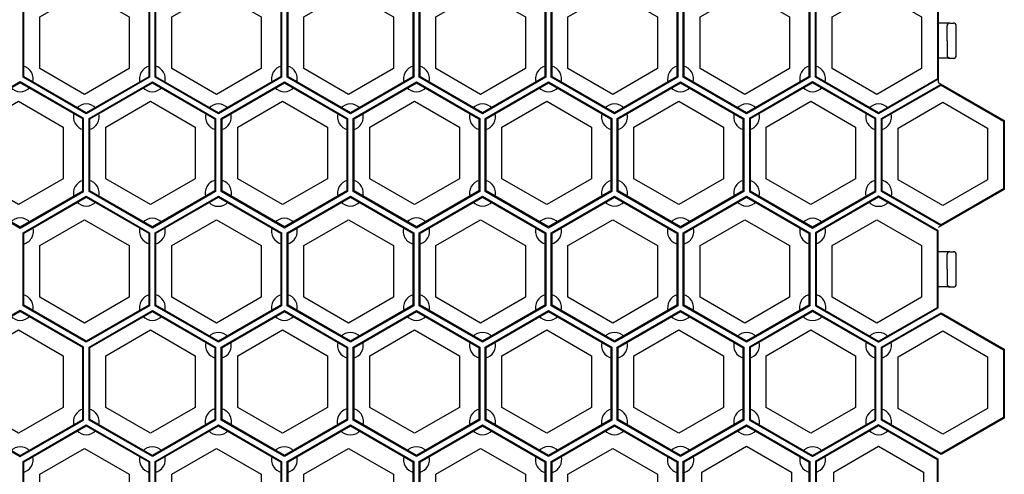
# Model space of a CAD drawing. Extents: x 583 to 860, y 112 to 243.
# Drawn here: x 713 to 757, y 142 to 163 of the extents above; entities that cross this region are included whole.
import ezdxf

# ---------------------------------------------------------------- set-up
doc = ezdxf.new("R2010")
doc.units = 0
doc.layers.add('MASCHIO', color=1, linetype='CONTINUOUS')
doc.layers.add('MATRICE', color=1, linetype='CONTINUOUS')

msp = doc.modelspace()

# ---------------------------------------------------------------- linework, layer by layer
at = {"layer": 'MASCHIO'}
for p, q in [((736.74, 160.005), (736.74, 163.129)), ((742.481, 163.129), (742.481, 160.005)), ((742.731, 160.005), (742.731, 163.129)), ((748.473, 163.129), (748.473, 160.005)), ((748.723, 160.005), (748.723, 163.129)), ((754.299, 163.225), (754.299, 159.765)), ((754.824, 162.462), (754.299, 162.462)), ((754.699, 161.662), (754.699, 162.337)), ((754.824, 162.462), (754.992, 162.462)), ((755.117, 160.987), (755.117, 162.337)), ((754.699, 161.662), (754.699, 160.987)), ((754.824, 160.862), (754.299, 160.862)), ((754.824, 160.862), (754.992, 160.862)), ((739.61, 158.348), (736.74, 160.005)), ((742.481, 160.005), (739.61, 158.348)), ((745.602, 158.348), (742.731, 160.005)), ((748.473, 160.005), (745.602, 158.348)), ((751.594, 158.348), (748.723, 160.005)), ((754.299, 159.91), (751.594, 158.348)), ((751.719, 158.131), (754.424, 159.693)), ((754.299, 159.765), (757.295, 158.036)), ((751.719, 154.816), (751.719, 158.131)), ((757.295, 158.036), (757.295, 154.911)), ((751.594, 154.6), (748.723, 152.942)), ((754.299, 153.037), (751.594, 154.6)), ((754.424, 153.254), (751.719, 154.816)), ((757.295, 154.911), (754.299, 153.182)), ((748.723, 152.942), (748.723, 149.627)), ((754.299, 149.532), (754.299, 153.037)), ((754.824, 152.085), (754.299, 152.085)), ((754.699, 151.285), (754.699, 151.96)), ((754.824, 152.085), (754.992, 152.085)), ((755.117, 150.61), (755.117, 151.96)), ((754.699, 151.285), (754.699, 150.61)), ((754.824, 150.485), (754.299, 150.485)), ((754.824, 150.485), (754.992, 150.485)), ((748.723, 149.627), (751.594, 147.97)), ((751.594, 147.97), (754.299, 149.532))]:
    msp.add_line(p, q, dxfattribs=at)
for points in [[(712.773, 163.129), (715.644, 164.787), (718.515, 163.129), (718.515, 160.005), (715.644, 158.348), (712.773, 160.005)], [(712.813, 163.106), (715.644, 164.741), (718.475, 163.106), (718.475, 160.028), (715.644, 158.394), (712.813, 160.028)], [(718.765, 163.129), (721.636, 164.787), (724.506, 163.129), (724.506, 160.005), (721.636, 158.348), (718.765, 160.005)], [(718.805, 163.106), (721.636, 164.741), (724.466, 163.106), (724.466, 160.028), (721.636, 158.394), (718.805, 160.028)], [(724.756, 163.129), (727.627, 164.787), (730.498, 163.129), (730.498, 160.005), (727.627, 158.348), (724.756, 160.005)], [(724.796, 163.106), (727.627, 164.741), (730.458, 163.106), (730.458, 160.028), (727.627, 158.394), (724.796, 160.028)], [(730.748, 163.129), (733.619, 164.787), (736.49, 163.129), (736.49, 160.005), (733.619, 158.348), (730.748, 160.005)], [(730.788, 163.106), (733.619, 164.741), (736.45, 163.106), (736.45, 160.028), (733.619, 158.394), (730.788, 160.028)], [(736.78, 163.106), (739.61, 164.741), (742.441, 163.106), (742.441, 160.028), (739.61, 158.394), (736.78, 160.028)], [(742.771, 163.106), (745.602, 164.741), (748.433, 163.106), (748.433, 160.028), (745.602, 158.394), (742.771, 160.028)], [(751.594, 164.741), (754.259, 163.202), (754.259, 159.933), (751.594, 158.394), (748.763, 160.028), (748.763, 163.106)], [(717.592, 160.395), (715.562, 159.222), (713.531, 160.395), (713.531, 162.74), (715.562, 163.912), (717.592, 162.74)], [(723.584, 160.395), (721.553, 159.222), (719.522, 160.395), (719.522, 162.74), (721.553, 163.912), (723.584, 162.74)], [(729.576, 160.395), (727.545, 159.222), (725.514, 160.395), (725.514, 162.74), (727.545, 163.912), (729.576, 162.74)], [(735.567, 160.395), (733.536, 159.222), (731.506, 160.395), (731.506, 162.74), (733.536, 163.912), (735.567, 162.74)], [(741.559, 160.395), (739.528, 159.222), (737.497, 160.395), (737.497, 162.74), (739.528, 163.912), (741.559, 162.74)], [(747.55, 160.395), (745.519, 159.222), (743.489, 160.395), (743.489, 162.74), (745.519, 163.912), (747.55, 162.74)], [(753.542, 160.395), (751.511, 159.222), (749.48, 160.395), (749.48, 162.74), (751.511, 163.912), (753.542, 162.74)], [(709.943, 158.226), (709.943, 154.721), (712.648, 153.159), (715.519, 154.816), (715.519, 158.131), (712.648, 159.789)], [(709.983, 158.203), (709.983, 154.744), (712.648, 153.205), (715.479, 154.839), (715.479, 158.108), (712.648, 159.742)], [(721.511, 154.816), (718.64, 153.159), (715.769, 154.816), (715.769, 158.131), (718.64, 159.789), (721.511, 158.131)], [(721.471, 154.839), (718.64, 153.205), (715.809, 154.839), (715.809, 158.108), (718.64, 159.742), (721.471, 158.108)], [(727.502, 154.816), (724.631, 153.159), (721.761, 154.816), (721.761, 158.131), (724.631, 159.789), (727.502, 158.131)], [(727.462, 154.839), (724.631, 153.205), (721.801, 154.839), (721.801, 158.108), (724.631, 159.742), (727.462, 158.108)], [(733.454, 154.839), (730.623, 153.205), (727.792, 154.839), (727.792, 158.108), (730.623, 159.742), (733.454, 158.108)], [(739.485, 154.816), (736.615, 153.159), (733.744, 154.816), (733.744, 158.131), (736.615, 159.789), (739.485, 158.131)], [(739.445, 154.839), (736.615, 153.205), (733.784, 154.839), (733.784, 158.108), (736.615, 159.742), (739.445, 158.108)], [(745.477, 154.816), (742.606, 153.159), (739.735, 154.816), (739.735, 158.131), (742.606, 159.789), (745.477, 158.131)], [(745.437, 154.839), (742.606, 153.205), (739.775, 154.839), (739.775, 158.108), (742.606, 159.742), (745.437, 158.108)], [(751.469, 158.131), (748.598, 159.789), (745.727, 158.131), (745.727, 154.816), (748.598, 153.159), (751.469, 154.816)], [(751.429, 158.108), (748.598, 159.742), (745.767, 158.108), (745.767, 154.839), (748.598, 153.205), (751.429, 154.839)], [(754.424, 159.647), (757.255, 158.013), (757.255, 154.935), (754.424, 153.3), (751.759, 154.839), (751.759, 158.108)], [(714.597, 155.396), (712.566, 154.224), (710.535, 155.396), (710.535, 157.741), (712.566, 158.914), (714.597, 157.741)], [(720.588, 155.396), (718.557, 154.224), (716.527, 155.396), (716.527, 157.741), (718.557, 158.914), (720.588, 157.741)], [(726.58, 155.396), (724.549, 154.224), (722.518, 155.396), (722.518, 157.741), (724.549, 158.914), (726.58, 157.741)], [(732.571, 155.396), (730.541, 154.224), (728.51, 155.396), (728.51, 157.741), (730.541, 158.914), (732.571, 157.741)], [(738.563, 155.396), (736.532, 154.224), (734.501, 155.396), (734.501, 157.741), (736.532, 158.914), (738.563, 157.741)], [(744.554, 155.396), (742.524, 154.224), (740.493, 155.396), (740.493, 157.741), (742.524, 158.914), (744.554, 157.741)], [(750.546, 155.396), (748.515, 154.224), (746.484, 155.396), (746.484, 157.741), (748.515, 158.914), (750.546, 157.741)], [(756.538, 155.349), (754.507, 154.176), (752.476, 155.349), (752.476, 157.694), (754.507, 158.866), (756.538, 157.694)], [(724.506, 149.627), (721.636, 147.97), (718.765, 149.627), (718.765, 152.942), (721.636, 154.6), (724.506, 152.942)], [(736.49, 149.627), (733.619, 147.97), (730.748, 149.627), (730.748, 152.942), (733.619, 154.6), (736.49, 152.942)], [(718.475, 149.65), (715.644, 148.016), (712.813, 149.65), (712.813, 152.919), (715.644, 154.553), (718.475, 152.919)], [(724.466, 149.65), (721.636, 148.016), (718.805, 149.65), (718.805, 152.919), (721.636, 154.553), (724.466, 152.919)], [(730.458, 149.65), (727.627, 148.016), (724.796, 149.65), (724.796, 152.919), (727.627, 154.553), (730.458, 152.919)], [(736.45, 149.65), (733.619, 148.016), (730.788, 149.65), (730.788, 152.919), (733.619, 154.553), (736.45, 152.919)], [(742.441, 149.65), (739.61, 148.016), (736.78, 149.65), (736.78, 152.919), (739.61, 154.553), (742.441, 152.919)], [(748.433, 149.65), (745.602, 148.016), (742.771, 149.65), (742.771, 152.919), (745.602, 154.553), (748.433, 152.919)], [(748.763, 152.919), (748.763, 149.65), (751.594, 148.016), (754.259, 149.555), (754.259, 153.014), (751.594, 154.553)], [(717.592, 150.017), (715.562, 148.845), (713.531, 150.017), (713.531, 152.362), (715.562, 153.534), (717.592, 152.362)], [(723.584, 150.017), (721.553, 148.845), (719.522, 150.017), (719.522, 152.362), (721.553, 153.534), (723.584, 152.362)], [(729.576, 150.017), (727.545, 148.845), (725.514, 150.017), (725.514, 152.362), (727.545, 153.534), (729.576, 152.362)], [(735.567, 150.017), (733.536, 148.845), (731.506, 150.017), (731.506, 152.362), (733.536, 153.534), (735.567, 152.362)], [(741.559, 150.017), (739.528, 148.845), (737.497, 150.017), (737.497, 152.362), (739.528, 153.534), (741.559, 152.362)], [(747.55, 150.017), (745.519, 148.845), (743.489, 150.017), (743.489, 152.362), (745.519, 153.534), (747.55, 152.362)], [(753.542, 150.017), (751.511, 148.845), (749.48, 150.017), (749.48, 152.362), (751.511, 153.534), (753.542, 152.362)], [(709.983, 147.826), (709.983, 144.366), (712.648, 142.827), (715.479, 144.462), (715.479, 147.73), (712.648, 149.365)], [(721.471, 144.462), (718.64, 142.827), (715.809, 144.462), (715.809, 147.73), (718.64, 149.365), (721.471, 147.73)], [(727.502, 144.438), (724.631, 142.781), (721.761, 144.438), (721.761, 147.753), (724.631, 149.411), (727.502, 147.753)], [(727.462, 144.462), (724.631, 142.827), (721.801, 144.462), (721.801, 147.73), (724.631, 149.365), (727.462, 147.73)], [(733.494, 144.438), (730.623, 142.781), (727.752, 144.438), (727.752, 147.753), (730.623, 149.411), (733.494, 147.753)], [(733.454, 144.462), (730.623, 142.827), (727.792, 144.462), (727.792, 147.73), (730.623, 149.365), (733.454, 147.73)], [(739.485, 144.438), (736.615, 142.781), (733.744, 144.438), (733.744, 147.753), (736.615, 149.411), (739.485, 147.753)], [(739.445, 144.462), (736.615, 142.827), (733.784, 144.462), (733.784, 147.73), (736.615, 149.365), (739.445, 147.73)], [(745.437, 144.462), (742.606, 142.827), (739.775, 144.462), (739.775, 147.73), (742.606, 149.365), (745.437, 147.73)], [(751.429, 147.73), (748.598, 149.365), (745.767, 147.73), (745.767, 144.462), (748.598, 142.827), (751.429, 144.462)], [(754.424, 149.316), (757.295, 147.658), (757.295, 144.534), (754.424, 142.876), (751.719, 144.438), (751.719, 147.753)], [(754.424, 149.269), (757.255, 147.635), (757.255, 144.557), (754.424, 142.922), (751.759, 144.462), (751.759, 147.73)], [(714.597, 145.019), (712.566, 143.846), (710.535, 145.019), (710.535, 147.364), (712.566, 148.536), (714.597, 147.364)], [(720.588, 145.019), (718.557, 143.846), (716.527, 145.019), (716.527, 147.364), (718.557, 148.536), (720.588, 147.364)], [(726.58, 145.019), (724.549, 143.846), (722.518, 145.019), (722.518, 147.364), (724.549, 148.536), (726.58, 147.364)], [(732.571, 145.019), (730.541, 143.846), (728.51, 145.019), (728.51, 147.364), (730.541, 148.536), (732.571, 147.364)], [(738.563, 145.019), (736.532, 143.846), (734.501, 145.019), (734.501, 147.364), (736.532, 148.536), (738.563, 147.364)], [(744.554, 145.019), (742.524, 143.846), (740.493, 145.019), (740.493, 147.364), (742.524, 148.536), (744.554, 147.364)], [(750.546, 145.019), (748.515, 143.846), (746.484, 145.019), (746.484, 147.364), (748.515, 148.536), (750.546, 147.364)], [(756.538, 144.971), (754.507, 143.799), (752.476, 144.971), (752.476, 147.316), (754.507, 148.489), (756.538, 147.316)], [(718.475, 139.273), (715.644, 137.638), (712.813, 139.273), (712.813, 142.541), (715.644, 144.176), (718.475, 142.541)], [(724.506, 139.25), (721.636, 137.592), (718.765, 139.25), (718.765, 142.565), (721.636, 144.222), (724.506, 142.565)], [(724.466, 139.273), (721.636, 137.638), (718.805, 139.273), (718.805, 142.541), (721.636, 144.176), (724.466, 142.541)], [(730.498, 139.25), (727.627, 137.592), (724.756, 139.25), (724.756, 142.565), (727.627, 144.222), (730.498, 142.565)], [(730.458, 139.273), (727.627, 137.638), (724.796, 139.273), (724.796, 142.541), (727.627, 144.176), (730.458, 142.541)], [(736.49, 139.25), (733.619, 137.592), (730.748, 139.25), (730.748, 142.565), (733.619, 144.222), (736.49, 142.565)], [(736.45, 139.273), (733.619, 137.638), (730.788, 139.273), (730.788, 142.541), (733.619, 144.176), (736.45, 142.541)], [(742.441, 139.273), (739.61, 137.638), (736.78, 139.273), (736.78, 142.541), (739.61, 144.176), (742.441, 142.541)], [(748.473, 139.25), (745.602, 137.592), (742.731, 139.25), (742.731, 142.565), (745.602, 144.222), (748.473, 142.565)], [(748.433, 139.273), (745.602, 137.638), (742.771, 139.273), (742.771, 142.541), (745.602, 144.176), (748.433, 142.541)], [(748.723, 142.565), (748.723, 139.25), (751.594, 137.592), (754.299, 139.154), (754.299, 142.66), (751.594, 144.222)], [(748.763, 142.541), (748.763, 139.273), (751.594, 137.638), (754.259, 139.177), (754.259, 142.637), (751.594, 144.176)], [(717.592, 139.639), (715.562, 138.467), (713.531, 139.639), (713.531, 141.984), (715.562, 143.157), (717.592, 141.984)], [(723.584, 139.639), (721.553, 138.467), (719.522, 139.639), (719.522, 141.984), (721.553, 143.157), (723.584, 141.984)], [(729.576, 139.639), (727.545, 138.467), (725.514, 139.639), (725.514, 141.984), (727.545, 143.157), (729.576, 141.984)], [(735.567, 139.639), (733.536, 138.467), (731.506, 139.639), (731.506, 141.984), (733.536, 143.157), (735.567, 141.984)], [(741.559, 139.639), (739.528, 138.467), (737.497, 139.639), (737.497, 141.984), (739.528, 143.157), (741.559, 141.984)], [(747.633, 139.735), (745.602, 138.562), (743.571, 139.735), (743.571, 142.08), (745.602, 143.252), (747.633, 142.08)], [(753.624, 139.735), (751.594, 138.562), (749.563, 139.735), (749.563, 142.08), (751.594, 143.252), (753.624, 142.08)]]:
    msp.add_lwpolyline(points, close=True, dxfattribs=at)
for points in [[(730.623, 159.789), (733.494, 158.131), (733.494, 154.816), (730.623, 153.159), (727.752, 154.816), (727.752, 158.131), (730.623, 159.789)], [(712.773, 149.627), (712.773, 152.942), (715.644, 154.6), (718.515, 152.942), (718.515, 149.627), (715.644, 147.97), (712.773, 149.627)], [(724.756, 149.627), (724.756, 152.942), (727.627, 154.6), (730.498, 152.942), (730.498, 149.627), (727.627, 147.97), (724.756, 149.627)], [(740.046, 148.221), (739.61, 147.97), (736.74, 149.627), (736.74, 152.942), (739.61, 154.6), (742.481, 152.942), (742.481, 149.627), (740.046, 148.221)], [(742.731, 149.627), (742.731, 152.942), (745.602, 154.6), (748.473, 152.942), (748.473, 149.627), (748.027, 149.37)], [(712.648, 149.411), (709.943, 147.849), (709.943, 144.343), (712.648, 142.781), (715.519, 144.438)], [(715.519, 144.438), (715.519, 147.753), (712.648, 149.411)], [(715.769, 144.438), (715.769, 147.753), (718.64, 149.411), (721.511, 147.753), (721.511, 144.438), (718.64, 142.781), (715.769, 144.438)], [(740.171, 148.005), (742.606, 149.411), (745.042, 148.005)], [(748.027, 149.37), (745.602, 147.97), (742.731, 149.627)], [(751.469, 147.753), (748.598, 149.411), (745.727, 147.753), (745.727, 144.438), (748.598, 142.781), (751.469, 144.438), (751.469, 147.753)], [(745.042, 148.005), (745.477, 147.753), (745.477, 144.438), (742.606, 142.781), (739.735, 144.438), (739.735, 147.753), (740.171, 148.005)], [(712.773, 139.25), (712.773, 142.565), (715.644, 144.222), (718.515, 142.565), (718.515, 139.25), (715.644, 137.592), (712.773, 139.25)], [(742.035, 142.822), (742.481, 142.565), (742.481, 139.25), (739.61, 137.592), (736.74, 139.25), (736.74, 142.565), (739.61, 144.222), (742.035, 142.822)]]:
    msp.add_lwpolyline(points, dxfattribs=at)
for centre, start, end in [((754.824, 162.337), 90, 180), ((754.992, 162.337), 0, 90), ((754.824, 160.987), 180, 270), ((754.992, 160.987), 270, 360), ((754.824, 151.96), 90, 180), ((754.992, 151.96), 0, 90), ((754.824, 150.61), 180, 270), ((754.992, 150.61), 270, 360)]:
    msp.add_arc(centre, 0.125, start, end, dxfattribs=at)
at = {"layer": 'MATRICE'}
for centre, radius, start, end in [((712.648, 159.933), 0.588, 342.2718, 77.7282), ((718.64, 159.933), 0.588, 102.2718, 197.7282), ((718.64, 159.933), 0.588, 342.2718, 77.7282), ((724.631, 159.933), 0.588, 102.2718, 197.7282), ((724.631, 159.933), 0.588, 342.2718, 77.7282), ((730.623, 159.933), 0.588, 102.2718, 197.7282), ((730.623, 159.933), 0.588, 342.2718, 77.7282), ((736.615, 159.933), 0.588, 102.2718, 197.7282), ((736.615, 159.933), 0.588, 342.2718, 77.7282), ((742.606, 159.933), 0.588, 102.2718, 197.7282), ((742.606, 159.933), 0.588, 342.2718, 77.7282), ((748.598, 159.933), 0.588, 102.2718, 197.7282), ((748.598, 159.933), 0.588, 342.2718, 77.7282), ((712.648, 159.933), 0.588, 222.2718, 317.7282), ((718.64, 159.933), 0.588, 222.2718, 317.7282), ((724.631, 159.933), 0.588, 222.2718, 317.7282), ((730.623, 159.933), 0.588, 222.2718, 317.7282), ((736.615, 159.933), 0.588, 222.2718, 317.7282), ((742.606, 159.933), 0.588, 222.2718, 317.7282), ((748.598, 159.933), 0.588, 222.2718, 317.7282), ((715.644, 158.203), 0.588, 42.2718, 137.7282), ((721.636, 158.203), 0.588, 42.2718, 137.7282), ((727.627, 158.203), 0.588, 42.2718, 137.7282), ((733.619, 158.203), 0.588, 42.2718, 137.7282), ((739.61, 158.203), 0.588, 42.2718, 137.7282), ((745.602, 158.203), 0.588, 42.2718, 137.7282), ((751.594, 158.203), 0.588, 42.2718, 137.7282), ((715.644, 158.203), 0.588, 162.2718, 257.7282), ((715.644, 158.203), 0.588, 282.2718, 17.7282), ((721.636, 158.203), 0.588, 162.2718, 257.7282), ((721.636, 158.203), 0.588, 282.2718, 17.7282), ((727.627, 158.203), 0.588, 162.2718, 257.7282), ((727.627, 158.203), 0.588, 282.2718, 17.7282), ((733.619, 158.203), 0.588, 162.2718, 257.7282), ((733.619, 158.203), 0.588, 282.2718, 17.7282), ((739.61, 158.203), 0.588, 162.2718, 257.7282), ((739.61, 158.203), 0.588, 282.2718, 17.7282), ((745.602, 158.203), 0.588, 162.2718, 257.7282), ((745.602, 158.203), 0.588, 282.2718, 17.7282), ((751.594, 158.203), 0.588, 162.2718, 257.7282), ((751.594, 158.203), 0.588, 282.2718, 17.7282), ((715.644, 154.744), 0.588, 102.2718, 197.7282), ((715.644, 154.744), 0.588, 342.2718, 77.7282), ((721.636, 154.744), 0.6, 102.0247, 197.9753), ((721.636, 154.744), 0.6, 342.0247, 77.9753), ((727.627, 154.744), 0.588, 102.2718, 197.7282), ((727.627, 154.744), 0.588, 342.2718, 77.7282), ((733.619, 154.744), 0.588, 102.2718, 197.7282), ((733.619, 154.744), 0.588, 342.2718, 77.7282), ((739.61, 154.744), 0.588, 102.2718, 197.7282), ((739.61, 154.744), 0.588, 342.2718, 77.7282), ((745.602, 154.744), 0.588, 102.2718, 197.7282), ((745.602, 154.744), 0.588, 342.2718, 77.7282), ((751.594, 154.744), 0.6, 102.0247, 197.9753), ((751.594, 154.744), 0.6, 342.0247, 77.9753), ((715.644, 154.744), 0.588, 222.2718, 317.7282), ((721.636, 154.744), 0.6, 222.0247, 317.9753), ((727.627, 154.744), 0.588, 222.2718, 317.7282), ((733.619, 154.744), 0.588, 222.2718, 317.7282), ((739.61, 154.744), 0.588, 222.2718, 317.7282), ((745.602, 154.744), 0.588, 222.2718, 317.7282), ((751.594, 154.744), 0.6, 222.0247, 317.9753), ((712.648, 153.014), 0.6, 42.0247, 137.9753), ((718.64, 153.014), 0.588, 42.2718, 137.7282), ((724.631, 153.014), 0.588, 42.2718, 137.7282), ((730.623, 153.014), 0.6, 42.0247, 137.9753), ((736.615, 153.014), 0.588, 42.2718, 137.7282), ((742.606, 153.014), 0.6, 42.0247, 137.9753), ((748.598, 153.014), 0.588, 42.2718, 137.7282), ((712.648, 153.014), 0.6, 282.0247, 17.9753), ((718.64, 153.014), 0.588, 162.2718, 257.7282), ((718.64, 153.014), 0.588, 282.2718, 17.7282), ((724.631, 153.014), 0.588, 162.2718, 257.7282), ((724.631, 153.014), 0.588, 282.2718, 17.7282), ((730.623, 153.014), 0.6, 162.0247, 257.9753), ((730.623, 153.014), 0.6, 282.0247, 17.9753), ((736.615, 153.014), 0.588, 162.2718, 257.7282), ((736.615, 153.014), 0.588, 282.2718, 17.7282), ((742.606, 153.014), 0.6, 162.0247, 257.9753), ((742.606, 153.014), 0.6, 282.0247, 17.9753), ((748.598, 153.014), 0.588, 162.2718, 257.7282), ((748.598, 153.014), 0.588, 282.2718, 17.7282), ((712.648, 149.555), 0.588, 342.2718, 77.7282), ((718.64, 149.555), 0.588, 102.2718, 197.7282), ((718.64, 149.555), 0.588, 342.2718, 77.7282), ((724.631, 149.555), 0.588, 102.2718, 197.7282), ((724.631, 149.555), 0.588, 342.2718, 77.7282), ((730.623, 149.555), 0.588, 102.2718, 197.7282), ((730.623, 149.555), 0.588, 342.2718, 77.7282), ((736.615, 149.555), 0.588, 102.2718, 197.7282), ((736.615, 149.555), 0.588, 342.2718, 77.7282), ((742.606, 149.555), 0.588, 102.2718, 197.7282), ((742.606, 149.555), 0.588, 342.2718, 77.7282), ((748.598, 149.555), 0.6, 102.0247, 197.9753), ((748.598, 149.555), 0.6, 342.0247, 77.9753), ((712.648, 149.555), 0.588, 222.2718, 317.7282), ((718.64, 149.555), 0.588, 222.2718, 317.7282), ((724.631, 149.555), 0.588, 222.2718, 317.7282), ((730.623, 149.555), 0.588, 222.2718, 317.7282), ((736.615, 149.555), 0.588, 222.2718, 317.7282), ((742.606, 149.555), 0.588, 222.2718, 317.7282), ((748.598, 149.555), 0.6, 222.0247, 317.9753), ((721.636, 147.826), 0.588, 42.2718, 137.7282), ((727.627, 147.826), 0.588, 42.2718, 137.7282), ((733.619, 147.826), 0.588, 42.2718, 137.7282), ((739.61, 147.826), 0.588, 42.2718, 137.7282), ((745.602, 147.826), 0.588, 42.2718, 137.7282), ((751.594, 147.826), 0.588, 42.2718, 137.7282), ((721.636, 147.826), 0.588, 162.2718, 257.7282), ((721.636, 147.826), 0.588, 282.2718, 17.7282), ((727.627, 147.826), 0.588, 162.2718, 257.7282), ((727.627, 147.826), 0.588, 282.2718, 17.7282), ((733.619, 147.826), 0.588, 162.2718, 257.7282), ((733.619, 147.826), 0.588, 282.2718, 17.7282), ((739.61, 147.826), 0.588, 162.2718, 257.7282), ((739.61, 147.826), 0.588, 282.2718, 17.7282), ((745.602, 147.826), 0.588, 162.2718, 257.7282), ((745.602, 147.826), 0.588, 282.2718, 17.7282), ((751.594, 147.826), 0.588, 162.2718, 257.7282), ((751.594, 147.826), 0.588, 282.2718, 17.7282), ((715.644, 144.366), 0.588, 102.2718, 197.7282), ((715.644, 144.366), 0.588, 342.2718, 77.7282), ((721.636, 144.366), 0.6, 102.0247, 197.9753), ((721.636, 144.366), 0.6, 342.0247, 77.9753), ((727.627, 144.366), 0.6, 102.0247, 197.9753), ((727.627, 144.366), 0.6, 342.0247, 77.9753), ((733.619, 144.366), 0.588, 102.2718, 197.7282), ((733.619, 144.366), 0.588, 342.2718, 77.7282), ((739.61, 144.366), 0.588, 102.2718, 197.7282), ((739.61, 144.366), 0.588, 342.2718, 77.7282), ((745.602, 144.366), 0.588, 102.2718, 197.7282), ((745.602, 144.366), 0.588, 342.2718, 77.7282), ((751.594, 144.366), 0.588, 102.2718, 197.7282), ((751.594, 144.366), 0.588, 342.2718, 77.7282), ((715.644, 144.366), 0.588, 222.2718, 317.7282), ((721.636, 144.366), 0.6, 222.0247, 317.9753), ((727.627, 144.366), 0.6, 222.0247, 317.9753), ((733.619, 144.366), 0.588, 222.2718, 317.7282), ((739.61, 144.366), 0.588, 222.2718, 317.7282), ((745.602, 144.366), 0.588, 222.2718, 317.7282), ((751.594, 144.366), 0.588, 222.2718, 317.7282), ((712.648, 142.637), 0.588, 42.2718, 137.7282), ((718.64, 142.637), 0.588, 42.2718, 137.7282), ((724.631, 142.637), 0.588, 42.2718, 137.7282), ((730.623, 142.637), 0.588, 42.2718, 137.7282), ((736.615, 142.637), 0.6, 42.0247, 137.9753), ((742.606, 142.637), 0.6, 42.0247, 137.9753), ((748.598, 142.637), 0.588, 42.2718, 137.7282), ((712.648, 142.637), 0.588, 282.2718, 17.7282), ((718.64, 142.637), 0.588, 162.2718, 257.7282), ((718.64, 142.637), 0.588, 282.2718, 17.7282), ((724.631, 142.637), 0.588, 162.2718, 257.7282), ((724.631, 142.637), 0.588, 282.2718, 17.7282), ((730.623, 142.637), 0.588, 162.2718, 257.7282), ((730.623, 142.637), 0.588, 282.2718, 17.7282), ((736.615, 142.637), 0.6, 162.0247, 257.9753), ((736.615, 142.637), 0.6, 282.0247, 17.9753), ((742.606, 142.637), 0.6, 162.0247, 257.9753), ((742.606, 142.637), 0.6, 282.0247, 17.9753), ((748.598, 142.637), 0.588, 162.2718, 257.7282), ((748.598, 142.637), 0.588, 282.2718, 17.7282)]:
    msp.add_arc(centre, radius, start, end, dxfattribs=at)

doc.saveas('drawing.dxf')
